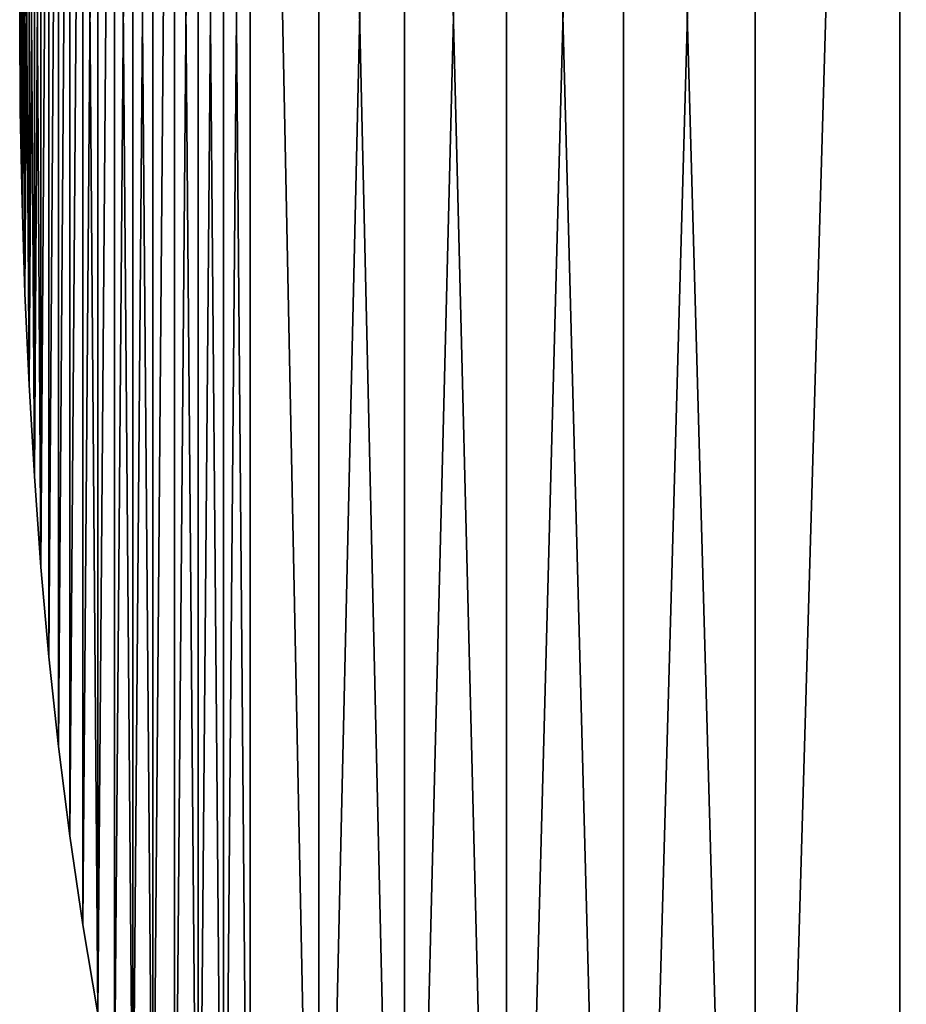
# Model space of a CAD drawing. Units: metres. Extents: x -0.71 to -0.16, y 1.434 to 1.894.
# Drawn here: x -0.71 to -0.643, y 1.589 to 1.664 of the extents above; entities that cross this region are included whole.
import ezdxf

# ---------------------------------------------------------------- set-up
doc = ezdxf.new("R2010")
doc.units = ezdxf.units.M
doc.header["$MEASUREMENT"] = 0
doc.layers.add('_Senator_ Furniture', color=7, linetype='Continuous', true_color=0xffffff)

# ---------------------------------------------------------------- blocks, each defined once
blk = doc.blocks.new('91f8400b-7b38-411c-abdf-e728db18ae55')
at = {"layer": '_Senator_ Furniture', "color": 0}
for p, q in [((0.045, 237.544, 2.5), (0, 230.594, 2.5)), ((0.045, 237.544), (0, 230.594)), ((0, 230.594), (0, 230.594, 2.5)), ((0, 230.594, 2.5), (0.045, 223.644, 2.5)), ((0, 230.594), (0.045, 223.644)), ((0.045, 223.644), (0.045, 223.644, 2.5)), ((0.045, 223.644, 2.5), (0.179, 216.695, 2.5)), ((0.045, 223.644), (0.179, 216.695)), ((0.179, 216.695, 2.5), (0.403, 209.749, 2.5)), ((0.179, 216.695), (0.403, 209.749)), ((0.179, 216.695), (0.179, 216.695, 2.5)), ((0.403, 209.749, 2.5), (0.716, 202.806, 2.5)), ((0.403, 209.749), (0.716, 202.806)), ((0.403, 209.749), (0.403, 209.749, 2.5)), ((0.716, 202.806, 2.5), (1.119, 195.867, 2.5)), ((0.716, 202.806), (1.119, 195.867)), ((0.716, 202.806), (0.716, 202.806, 2.5)), ((1.119, 195.867), (1.611, 188.935)), ((1.119, 195.867, 2.5), (1.611, 188.935, 2.5)), ((1.119, 195.867), (1.119, 195.867, 2.5)), ((1.611, 188.935), (1.611, 188.935, 2.5)), ((1.611, 188.935, 2.5), (2.208, 182.106, 2.5)), ((1.611, 188.935), (2.208, 182.106)), ((2.208, 182.106), (2.938, 175.289)), ((2.208, 182.106, 2.5), (2.938, 175.289, 2.5)), ((2.208, 182.106), (2.208, 182.106, 2.5)), ((2.938, 175.289), (2.938, 175.289, 2.5)), ((2.938, 175.289, 2.5), (3.802, 168.488, 2.5)), ((2.938, 175.289), (3.802, 168.488)), ((3.802, 168.488), (3.802, 168.488, 2.5)), ((3.802, 168.488), (4.799, 161.706)), ((3.802, 168.488, 2.5), (4.799, 161.706, 2.5)), ((4.799, 161.706, 2.5), (5.929, 154.944, 2.5)), ((4.799, 161.706), (5.929, 154.944)), ((4.799, 161.706), (4.799, 161.706, 2.5))]:
    blk.add_line(p, q, dxfattribs=at)
at = {"color": 0}
mesh = blk.add_polyface(dxfattribs=at)
corners = [(0.045, 223.644, 2.5), (0.045, 237.544, 2.5), (0, 230.594, 2.5), (0.179, 216.695, 2.5), (0.179, 244.493, 2.5), (0.403, 209.749, 2.5), (0.403, 251.439, 2.5), (0.716, 202.806, 2.5), (0.716, 258.382, 2.5), (1.119, 195.867, 2.5), (1.119, 265.32, 2.5), (1.611, 188.935, 2.5), (1.611, 272.253, 2.5), (2.208, 279.082, 2.5), (2.208, 182.106, 2.5), (2.938, 285.899, 2.5), (2.938, 175.289, 2.5), (3.802, 292.699, 2.5), (3.802, 168.488, 2.5), (4.799, 299.482, 2.5), (4.799, 161.706, 2.5), (5.929, 154.944, 2.5), (5.929, 306.243, 2.5), (7.191, 312.982, 2.5), (7.191, 148.206, 2.5), (8.586, 141.494, 2.5), (8.586, 319.694, 2.5), (10.111, 134.811, 2.5), (10.111, 326.377, 2.5), (11.768, 333.03, 2.5), (11.768, 128.158, 2.5), (13.554, 121.54, 2.5), (13.554, 339.648, 2.5), (15.47, 114.958, 2.5), (15.47, 346.23, 2.5), (17.515, 108.414, 2.5), (17.515, 352.774, 2.5), (22.724, 94.591, 2.5), (22.724, 366.597, 2.5), (29.228, 81.327, 2.5), (29.228, 379.861, 2.5), (36.966, 68.743, 2.5), (36.966, 392.445, 2.5), (45.868, 56.954, 2.5), (45.868, 404.234, 2.5), (55.854, 46.068, 2.5), (55.854, 415.12, 2.5), (66.832, 425.005, 2.5), (66.832, 36.183, 2.5), (78.702, 433.799, 2.5), (78.702, 27.389, 2.5), (91.356, 441.421, 2.5), (91.356, 19.767, 2.5), (104.68, 447.802, 2.5), (104.68, 13.385, 2.5), (118.55, 452.885, 2.5), (118.55, 8.303, 2.5), (132.842, 456.622, 2.5), (132.842, 4.566, 2.5), (147.426, 458.979, 2.5), (147.426, 2.209, 2.5), (156.866, 459.917, 2.5), (156.866, 1.271, 2.5), (166.329, 460.598, 2.5), (166.329, 0.59, 2.5), (175.806, 461.021, 2.5), (175.806, 0.166, 2.5), (185.291, 461.188, 2.5), (185.291, 0, 2.5), (194.778, 461.097, 2.5), (194.778, 0.091, 2.5), (204.258, 0.439, 2.5), (204.258, 460.748, 2.5), (213.726, 1.045, 2.5), (213.726, 460.143, 2.5), (223.173, 1.907, 2.5), (223.173, 459.281, 2.5), (232.594, 3.025, 2.5), (232.594, 458.162, 2.5), (241.981, 4.399, 2.5), (241.981, 456.789, 2.5), (251.327, 6.027, 2.5), (251.327, 455.161, 2.5), (260.626, 7.908, 2.5), (260.626, 453.28, 2.5), (275.046, 11.191, 2.5), (275.046, 449.997, 2.5), (289.391, 14.783, 2.5), (289.391, 446.405, 2.5), (303.657, 18.682, 2.5), (303.657, 442.506, 2.5), (317.836, 22.886, 2.5), (317.836, 438.302, 2.5), (331.921, 27.393, 2.5), (331.921, 433.794, 2.5), (345.906, 32.202, 2.5), (345.906, 428.986, 2.5), (359.784, 37.31, 2.5), (359.784, 423.878, 2.5), (373.55, 42.714, 2.5), (373.55, 418.474, 2.5), (387.197, 48.413, 2.5), (387.197, 412.775, 2.5), (400.718, 54.403, 2.5), (400.718, 406.785, 2.5), (414.108, 60.682, 2.5), (414.108, 400.506, 2.5), (427.36, 67.246, 2.5), (427.36, 393.941, 2.5), (433.439, 70.415, 2.5), (433.439, 390.773, 2.5), (439.455, 73.702, 2.5), (439.455, 387.486, 2.5), (445.405, 77.107, 2.5), (445.405, 384.081, 2.5), (451.287, 80.627, 2.5), (451.287, 380.56, 2.5), (457.1, 84.263, 2.5), (457.1, 376.925, 2.5), (462.839, 88.011, 2.5), (462.839, 373.177, 2.5), (468.504, 91.872, 2.5), (468.504, 369.316, 2.5), (474.093, 95.842, 2.5), (474.093, 365.345, 2.5), (479.602, 99.922, 2.5), (479.602, 361.266, 2.5), (485.03, 104.109, 2.5), (485.03, 357.079, 2.5), (490.376, 108.401, 2.5), (490.376, 352.787, 2.5), (495.636, 112.798, 2.5), (495.636, 348.39, 2.5), (511.513, 128.445, 2.5), (511.513, 332.743, 2.5), (524.979, 146.211, 2.5), (524.979, 314.977, 2.5), (535.753, 165.726, 2.5), (535.753, 295.462, 2.5), (543.613, 186.587, 2.5), (543.613, 274.601, 2.5), (548.395, 208.36, 2.5), (548.395, 252.828, 2.5), (550, 230.594, 2.5)]
mesh.append_faces([[corners[k] for k in face] for face in [(0, 1, 2), (142, 141, 143)]], dxfattribs={"vtx0": -1, "color": 0})
mesh.append_faces([[corners[k] for k in face] for face in [(1, 3, 4), (4, 5, 6), (6, 7, 8), (8, 9, 10), (10, 11, 12), (12, 11, 13), (13, 14, 15), (15, 16, 17), (17, 18, 19), (19, 21, 22), (22, 21, 23), (23, 25, 26), (26, 27, 28), (28, 27, 29), (29, 31, 32), (32, 33, 34), (34, 35, 36), (36, 37, 38), (38, 39, 40), (40, 41, 42), (42, 43, 44), (44, 45, 46), (46, 45, 47), (47, 48, 49), (49, 50, 51), (51, 52, 53), (53, 54, 55), (55, 56, 57), (57, 58, 59), (59, 60, 61), (61, 62, 63), (63, 64, 65), (65, 66, 67), (67, 68, 69), (69, 71, 72), (72, 73, 74), (74, 75, 76), (76, 77, 78), (78, 79, 80), (80, 81, 82), (82, 83, 84), (84, 85, 86), (86, 87, 88), (88, 89, 90), (90, 91, 92), (92, 93, 94), (94, 95, 96), (96, 97, 98), (98, 99, 100), (100, 101, 102), (102, 103, 104), (104, 105, 106), (106, 107, 108), (108, 109, 110), (110, 111, 112), (112, 113, 114), (114, 115, 116), (116, 117, 118), (118, 119, 120), (120, 121, 122), (122, 123, 124), (124, 125, 126), (126, 127, 128), (128, 129, 130), (130, 131, 132), (132, 133, 134), (134, 135, 136), (136, 137, 138), (138, 139, 140), (140, 141, 142)]], dxfattribs={"vtx0": -1, "vtx1": -1, "color": 0})
mesh.append_faces([[corners[k] for k in face] for face in [(1, 0, 3), (4, 3, 5), (6, 5, 7), (8, 7, 9), (10, 9, 11), (13, 11, 14), (15, 14, 16), (17, 16, 18), (19, 18, 20), (19, 20, 21), (23, 21, 24), (23, 24, 25), (26, 25, 27), (29, 27, 30), (29, 30, 31), (32, 31, 33), (34, 33, 35), (36, 35, 37), (38, 37, 39), (40, 39, 41), (42, 41, 43), (44, 43, 45), (47, 45, 48), (49, 48, 50), (51, 50, 52), (53, 52, 54), (55, 54, 56), (57, 56, 58), (59, 58, 60), (61, 60, 62), (63, 62, 64), (65, 64, 66), (67, 66, 68), (69, 68, 70), (69, 70, 71), (72, 71, 73), (74, 73, 75), (76, 75, 77), (78, 77, 79), (80, 79, 81), (82, 81, 83), (84, 83, 85), (86, 85, 87), (88, 87, 89), (90, 89, 91), (92, 91, 93), (94, 93, 95), (96, 95, 97), (98, 97, 99), (100, 99, 101), (102, 101, 103), (104, 103, 105), (106, 105, 107), (108, 107, 109), (110, 109, 111), (112, 111, 113), (114, 113, 115), (116, 115, 117), (118, 117, 119), (120, 119, 121), (122, 121, 123), (124, 123, 125), (126, 125, 127), (128, 127, 129), (130, 129, 131), (132, 131, 133), (134, 133, 135), (136, 135, 137), (138, 137, 139), (140, 139, 141)]], dxfattribs={"vtx0": -1, "vtx2": -1, "color": 0})
mesh = blk.add_polyface(dxfattribs=at)
corners = [(0.045, 237.544), (0.045, 223.644), (0, 230.594), (0.179, 244.493), (0.179, 216.695), (0.403, 251.439), (0.403, 209.749), (0.716, 258.382), (0.716, 202.806), (1.119, 265.32), (1.119, 195.867), (1.611, 272.253), (1.611, 188.935), (2.208, 279.082), (2.208, 182.106), (2.938, 285.899), (2.938, 175.289), (3.802, 292.699), (3.802, 168.488), (4.799, 299.482), (4.799, 161.706), (5.929, 306.243), (5.929, 154.944), (7.191, 312.982), (7.191, 148.206), (8.586, 319.694), (8.586, 141.494), (10.111, 326.377), (10.111, 134.811), (11.768, 333.03), (11.768, 128.158), (13.554, 339.648), (13.554, 121.54), (15.47, 346.23), (15.47, 114.958), (17.515, 352.774), (17.515, 108.414), (22.724, 94.591), (22.724, 366.597), (29.228, 379.861), (29.228, 81.327), (36.966, 392.445), (36.966, 68.743), (45.868, 404.234), (45.868, 56.954), (55.854, 415.12), (55.854, 46.068), (66.832, 425.005), (66.832, 36.183), (78.702, 433.799), (78.702, 27.389), (91.356, 441.421), (91.356, 19.767), (104.68, 447.802), (104.68, 13.385), (118.55, 452.885), (118.55, 8.303), (132.842, 456.622), (132.842, 4.566), (147.426, 458.979), (147.426, 2.209), (156.866, 459.917), (156.866, 1.271), (166.329, 460.598), (166.329, 0.59), (175.806, 461.021), (175.806, 0.166), (185.291, 461.188), (185.291, 0), (194.778, 461.097), (194.778, 0.091), (204.258, 460.748), (204.258, 0.439), (213.726, 460.143), (213.726, 1.045), (223.173, 459.281), (223.173, 1.907), (232.594, 458.162), (232.594, 3.025), (241.981, 4.399), (241.981, 456.789), (251.327, 6.027), (251.327, 455.161), (260.626, 453.28), (260.626, 7.908), (275.046, 11.191), (275.046, 449.997), (289.391, 14.783), (289.391, 446.405), (303.657, 18.682), (303.657, 442.506), (317.836, 22.886), (317.836, 438.302), (331.921, 27.393), (331.921, 433.794), (345.906, 32.202), (345.906, 428.986), (359.784, 37.31), (359.784, 423.878), (373.55, 42.714), (373.55, 418.474), (387.197, 48.413), (387.197, 412.775), (400.718, 54.403), (400.718, 406.785), (414.108, 60.682), (414.108, 400.506), (427.36, 67.246), (427.36, 393.941), (433.439, 70.415), (433.439, 390.773), (439.455, 73.702), (439.455, 387.486), (445.405, 77.107), (445.405, 384.081), (451.287, 80.627), (451.287, 380.56), (457.1, 84.263), (457.1, 376.925), (462.839, 373.177), (462.839, 88.011), (468.504, 369.316), (468.504, 91.872), (474.093, 95.842), (474.093, 365.345), (479.602, 99.922), (479.602, 361.266), (485.03, 104.109), (485.03, 357.079), (490.376, 108.401), (490.376, 352.787), (495.636, 348.39), (495.636, 112.798), (511.513, 332.743), (511.513, 128.445), (524.979, 314.977), (524.979, 146.211), (535.753, 295.462), (535.753, 165.726), (543.613, 274.601), (543.613, 186.587), (548.395, 252.828), (548.395, 208.36), (550, 230.594)]
mesh.append_faces([[corners[k] for k in face] for face in [(0, 1, 2), (142, 141, 143)]], dxfattribs={"vtx0": -1, "color": 0})
mesh.append_faces([[corners[k] for k in face] for face in [(1, 3, 4), (4, 5, 6), (6, 7, 8), (8, 9, 10), (10, 11, 12), (12, 13, 14), (14, 15, 16), (16, 17, 18), (18, 19, 20), (20, 21, 22), (22, 23, 24), (24, 25, 26), (26, 27, 28), (28, 29, 30), (30, 31, 32), (32, 33, 34), (34, 35, 36), (36, 35, 37), (37, 39, 40), (40, 41, 42), (42, 43, 44), (44, 45, 46), (46, 47, 48), (48, 49, 50), (50, 51, 52), (52, 53, 54), (54, 55, 56), (56, 57, 58), (58, 59, 60), (60, 61, 62), (62, 63, 64), (64, 65, 66), (66, 67, 68), (68, 69, 70), (70, 71, 72), (72, 73, 74), (74, 75, 76), (76, 77, 78), (78, 77, 79), (79, 80, 81), (81, 83, 84), (84, 83, 85), (85, 86, 87), (87, 88, 89), (89, 90, 91), (91, 92, 93), (93, 94, 95), (95, 96, 97), (97, 98, 99), (99, 100, 101), (101, 102, 103), (103, 104, 105), (105, 106, 107), (107, 108, 109), (109, 110, 111), (111, 112, 113), (113, 114, 115), (115, 116, 117), (117, 119, 120), (120, 121, 122), (122, 121, 123), (123, 124, 125), (125, 126, 127), (127, 128, 129), (129, 131, 132), (132, 133, 134), (134, 135, 136), (136, 137, 138), (138, 139, 140), (140, 141, 142)]], dxfattribs={"vtx0": -1, "vtx1": -1, "color": 0})
mesh.append_faces([[corners[k] for k in face] for face in [(1, 0, 3), (4, 3, 5), (6, 5, 7), (8, 7, 9), (10, 9, 11), (12, 11, 13), (14, 13, 15), (16, 15, 17), (18, 17, 19), (20, 19, 21), (22, 21, 23), (24, 23, 25), (26, 25, 27), (28, 27, 29), (30, 29, 31), (32, 31, 33), (34, 33, 35), (37, 35, 38), (37, 38, 39), (40, 39, 41), (42, 41, 43), (44, 43, 45), (46, 45, 47), (48, 47, 49), (50, 49, 51), (52, 51, 53), (54, 53, 55), (56, 55, 57), (58, 57, 59), (60, 59, 61), (62, 61, 63), (64, 63, 65), (66, 65, 67), (68, 67, 69), (70, 69, 71), (72, 71, 73), (74, 73, 75), (76, 75, 77), (79, 77, 80), (81, 80, 82), (81, 82, 83), (85, 83, 86), (87, 86, 88), (89, 88, 90), (91, 90, 92), (93, 92, 94), (95, 94, 96), (97, 96, 98), (99, 98, 100), (101, 100, 102), (103, 102, 104), (105, 104, 106), (107, 106, 108), (109, 108, 110), (111, 110, 112), (113, 112, 114), (115, 114, 116), (117, 116, 118), (117, 118, 119), (120, 119, 121), (123, 121, 124), (125, 124, 126), (127, 126, 128), (129, 128, 130), (129, 130, 131), (132, 131, 133), (134, 133, 135), (136, 135, 137), (138, 137, 139), (140, 139, 141)]], dxfattribs={"vtx0": -1, "vtx2": -1, "color": 0})
mesh = blk.add_polyface(dxfattribs=at)
corners = [(0.045, 237.544, 2.5), (0, 230.594), (0, 230.594, 2.5), (0.045, 237.544)]
mesh.append_faces([[corners[k] for k in face] for face in [(0, 1, 2), (1, 0, 3)]], dxfattribs={"vtx0": -1, "color": 0})
mesh = blk.add_polyface(dxfattribs=at)
corners = [(0, 230.594, 2.5), (0.045, 223.644), (0.045, 223.644, 2.5), (0, 230.594)]
mesh.append_faces([[corners[k] for k in face] for face in [(0, 1, 2), (1, 0, 3)]], dxfattribs={"vtx0": -1, "color": 0})
mesh = blk.add_polyface(dxfattribs=at)
corners = [(0.045, 223.644, 2.5), (0.179, 216.695), (0.179, 216.695, 2.5), (0.045, 223.644)]
mesh.append_faces([[corners[k] for k in face] for face in [(0, 1, 2), (1, 0, 3)]], dxfattribs={"vtx0": -1, "color": 0})
mesh = blk.add_polyface(dxfattribs=at)
corners = [(0.179, 216.695, 2.5), (0.403, 209.749), (0.403, 209.749, 2.5), (0.179, 216.695)]
mesh.append_faces([[corners[k] for k in face] for face in [(0, 1, 2), (1, 0, 3)]], dxfattribs={"vtx0": -1, "color": 0})
mesh = blk.add_polyface(dxfattribs=at)
corners = [(0.403, 209.749, 2.5), (0.716, 202.806), (0.716, 202.806, 2.5), (0.403, 209.749)]
mesh.append_faces([[corners[k] for k in face] for face in [(0, 1, 2), (1, 0, 3)]], dxfattribs={"vtx0": -1, "color": 0})
mesh = blk.add_polyface(dxfattribs=at)
corners = [(0.716, 202.806, 2.5), (1.119, 195.867), (1.119, 195.867, 2.5), (0.716, 202.806)]
mesh.append_faces([[corners[k] for k in face] for face in [(0, 1, 2), (1, 0, 3)]], dxfattribs={"vtx0": -1, "color": 0})
mesh = blk.add_polyface(dxfattribs=at)
corners = [(1.119, 195.867, 2.5), (1.611, 188.935), (1.611, 188.935, 2.5), (1.119, 195.867)]
mesh.append_faces([[corners[k] for k in face] for face in [(0, 1, 2), (1, 0, 3)]], dxfattribs={"vtx0": -1, "color": 0})
mesh = blk.add_polyface(dxfattribs=at)
corners = [(1.611, 188.935, 2.5), (2.208, 182.106), (2.208, 182.106, 2.5), (1.611, 188.935)]
mesh.append_faces([[corners[k] for k in face] for face in [(0, 1, 2), (1, 0, 3)]], dxfattribs={"vtx0": -1, "color": 0})
mesh = blk.add_polyface(dxfattribs=at)
corners = [(2.208, 182.106, 2.5), (2.938, 175.289), (2.938, 175.289, 2.5), (2.208, 182.106)]
mesh.append_faces([[corners[k] for k in face] for face in [(0, 1, 2), (1, 0, 3)]], dxfattribs={"vtx0": -1, "color": 0})
mesh = blk.add_polyface(dxfattribs=at)
corners = [(2.938, 175.289, 2.5), (3.802, 168.488), (3.802, 168.488, 2.5), (2.938, 175.289)]
mesh.append_faces([[corners[k] for k in face] for face in [(0, 1, 2), (1, 0, 3)]], dxfattribs={"vtx0": -1, "color": 0})
mesh = blk.add_polyface(dxfattribs=at)
corners = [(3.802, 168.488, 2.5), (4.799, 161.706), (4.799, 161.706, 2.5), (3.802, 168.488)]
mesh.append_faces([[corners[k] for k in face] for face in [(0, 1, 2), (1, 0, 3)]], dxfattribs={"vtx0": -1, "color": 0})
mesh = blk.add_polyface(dxfattribs=at)
corners = [(4.799, 161.706, 2.5), (5.929, 154.944), (5.929, 154.944, 2.5), (4.799, 161.706)]
mesh.append_faces([[corners[k] for k in face] for face in [(0, 1, 2), (1, 0, 3)]], dxfattribs={"vtx0": -1, "color": 0})
blk = doc.blocks.new('85f7884c-41f1-4fd0-b2d1-381571e74ccb')
at = {"color": 0, "yscale": 0.9974243825912634}
blk.add_blockref('91f8400b-7b38-411c-abdf-e728db18ae55', (15868.772, -10230, 342.505), dxfattribs=at)

msp = doc.modelspace()

# ---------------------------------------------------------------- block references
at = {"xscale": 0.001, "yscale": 0.001, "zscale": 0.001}
msp.add_blockref('85f7884c-41f1-4fd0-b2d1-381571e74ccb', (-16.578974, 11.664118), dxfattribs=at)

doc.saveas('drawing.dxf')
